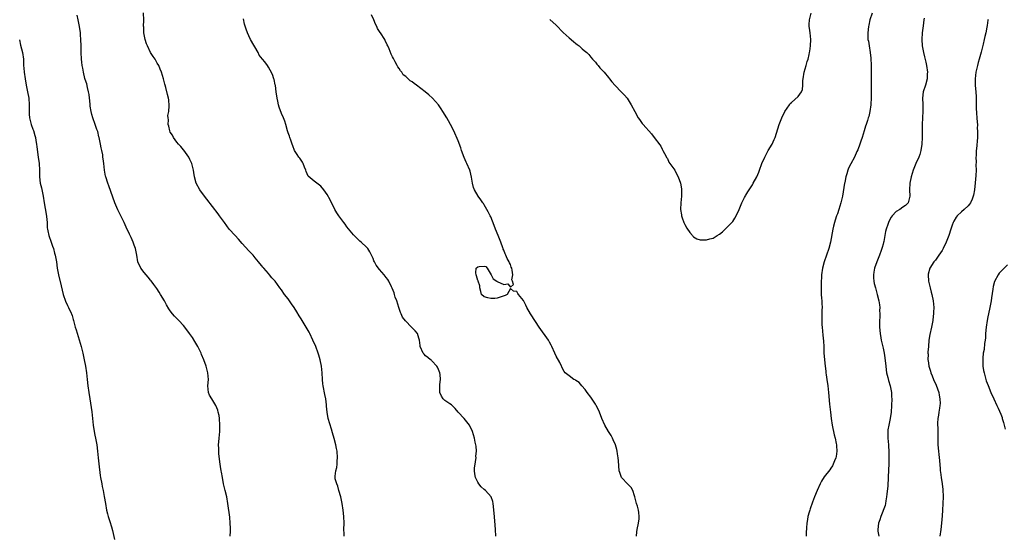
# Model space of a CAD drawing. Units: inches. Extents: x 2505000 to 2508000, y 1497000 to 1500000.
# Drawn here: x 2506113 to 2506414, y 1497466 to 1497623 of the extents above; entities that cross this region are included whole.
import ezdxf

# ---------------------------------------------------------------- set-up
doc = ezdxf.new("R2010")
doc.units = ezdxf.units.IN
doc.header["$MEASUREMENT"] = 0
doc.layers.add('LD25051497_10ft', color=91, linetype='Continuous')

msp = doc.modelspace()

# ---------------------------------------------------------------- linework, layer by layer
at = {"layer": 'LD25051497_10ft'}
for points, elevation in [([(2506177.35, 1497465), (2506177.44, 1497466.56), (2506177.43, 1497467), (2506177.41, 1497467.41), (2506177.36, 1497469), (2506177.16, 1497470.84), (2506176.62, 1497475), (2506176.29, 1497477), (2506175.82, 1497479), (2506175.32, 1497481), (2506174.92, 1497483), (2506174.62, 1497484.62), (2506174.58, 1497485), (2506174.31, 1497486.31), (2506174.24, 1497487), (2506173.82, 1497490.18), (2506173.8, 1497491), (2506173.85, 1497491.85), (2506173.75, 1497493), (2506173.87, 1497493.87), (2506173.93, 1497495), (2506174.06, 1497496.06), (2506174.16, 1497497), (2506174.2, 1497499), (2506174.04, 1497501), (2506173.91, 1497501.91), (2506173.69, 1497503), (2506173.55, 1497503.55), (2506172.95, 1497505), (2506171.67, 1497507), (2506171, 1497508.19), (2506170.66, 1497509), (2506170.5, 1497511), (2506170.64, 1497513), (2506170.51, 1497515), (2506170.02, 1497517), (2506169.29, 1497519), (2506168.57, 1497520.57), (2506168.4, 1497521), (2506167.39, 1497523), (2506166.53, 1497524.53), (2506165.76, 1497525.76), (2506164.92, 1497527), (2506163.45, 1497529), (2506163, 1497529.47), (2506161.66, 1497531), (2506161.32, 1497531.32), (2506160.32, 1497532.32), (2506159.72, 1497533), (2506159, 1497533.92), (2506158.54, 1497534.54), (2506157.81, 1497535.81), (2506157.19, 1497537), (2506156.03, 1497539), (2506155.65, 1497539.65), (2506154.84, 1497540.84), (2506154, 1497542), (2506153.17, 1497543.17), (2506153, 1497543.36), (2506152.27, 1497544.27), (2506151.58, 1497545), (2506151, 1497545.66), (2506149.98, 1497547), (2506149.08, 1497549), (2506148.72, 1497551), (2506148.49, 1497552.49), (2506148.34, 1497553), (2506147.98, 1497554.02), (2506147.67, 1497555), (2506147, 1497556.43), (2506146.54, 1497557.46), (2506145.54, 1497559.54), (2506144.88, 1497561), (2506142.91, 1497564.91), (2506142.31, 1497566.31), (2506142.04, 1497567), (2506140.18, 1497572.18), (2506139.87, 1497573), (2506139.27, 1497575), (2506139.22, 1497575.22), (2506138.9, 1497577), (2506138.66, 1497579), (2506138.46, 1497580.46), (2506138.42, 1497581), (2506138.33, 1497581.67), (2506138.08, 1497583), (2506137.86, 1497583.86), (2506137.65, 1497585), (2506137.22, 1497587), (2506137.19, 1497587.19), (2506136.8, 1497588.8), (2506136.55, 1497589.45), (2506136.04, 1497591), (2506135.3, 1497593), (2506135, 1497594.07), (2506134.77, 1497595), (2506134.54, 1497596.54), (2506134.51, 1497597), (2506134.37, 1497598.37), (2506134.32, 1497599), (2506134.16, 1497600.16), (2506134.02, 1497601), (2506133.68, 1497602.32), (2506133.43, 1497603.43), (2506133, 1497604.76), (2506132.9, 1497605.1), (2506132.45, 1497607), (2506132.26, 1497608.26), (2506132.09, 1497609), (2506131.96, 1497610.04), (2506131.87, 1497611), (2506131.78, 1497613), (2506131.74, 1497615), (2506131.67, 1497617), (2506131.55, 1497618.45), (2506131.5, 1497619), (2506131.25, 1497621), (2506130.88, 1497623), (2506130.48, 1497624.48)], 7360), ([(2506212.22, 1497465), (2506212.15, 1497465.85), (2506212.09, 1497467), (2506212.13, 1497469), (2506212.04, 1497471), (2506211.82, 1497473), (2506211.53, 1497475), (2506211.11, 1497477), (2506210.58, 1497479), (2506210.28, 1497480.28), (2506209.92, 1497481), (2506209.47, 1497482.53), (2506209.39, 1497483), (2506209.4, 1497483.4), (2506209.61, 1497485), (2506209.98, 1497486.02), (2506210.04, 1497487), (2506210.06, 1497488.06), (2506210.17, 1497489), (2506210.01, 1497491), (2506209.86, 1497491.86), (2506209.62, 1497493), (2506209.12, 1497494.88), (2506208.64, 1497496.64), (2506208.29, 1497497.71), (2506207.32, 1497501), (2506206.94, 1497502.94), (2506206.77, 1497504.77), (2506206.78, 1497505), (2506206.76, 1497505.24), (2506206.57, 1497507), (2506206.31, 1497508.31), (2506205.72, 1497511), (2506205.65, 1497511.65), (2506205.52, 1497513), (2506205.44, 1497515), (2506205.21, 1497517), (2506204.79, 1497519), (2506204.39, 1497520.39), (2506204.23, 1497521), (2506203.51, 1497523), (2506202.63, 1497525), (2506201.7, 1497527), (2506201.46, 1497527.46), (2506200.59, 1497529), (2506199, 1497531.49), (2506198.43, 1497532.43), (2506197.7, 1497533.7), (2506196.88, 1497535), (2506196.11, 1497536.11), (2506195, 1497537.64), (2506193.93, 1497539), (2506193, 1497540.35), (2506192.48, 1497541), (2506191.05, 1497543), (2506190.07, 1497544.07), (2506189.39, 1497545), (2506189, 1497545.42), (2506187.6, 1497547), (2506187.29, 1497547.29), (2506187, 1497547.73), (2506186.4, 1497548.4), (2506186.02, 1497549), (2506185, 1497550.21), (2506184.3, 1497551), (2506183.67, 1497551.67), (2506183, 1497552.33), (2506181, 1497554.52), (2506179.86, 1497555.86), (2506178.8, 1497557), (2506177.05, 1497559), (2506175.54, 1497561), (2506174.09, 1497563), (2506173.65, 1497563.65), (2506170.18, 1497568.18), (2506169.51, 1497569), (2506168.03, 1497571), (2506166.94, 1497573), (2506166.41, 1497575), (2506166.25, 1497576.25), (2506166.1, 1497577), (2506165.76, 1497578.24), (2506165.59, 1497579), (2506165.42, 1497579.42), (2506165, 1497580.23), (2506164.76, 1497580.76), (2506164.63, 1497581), (2506163.64, 1497582.36), (2506163.12, 1497583.12), (2506163, 1497583.23), (2506162.24, 1497584.24), (2506161.53, 1497585), (2506161, 1497585.61), (2506159.99, 1497587), (2506159.67, 1497587.67), (2506159, 1497588.62), (2506158.83, 1497589), (2506158.51, 1497590.51), (2506158.38, 1497591), (2506158.42, 1497592.42), (2506158.33, 1497593), (2506158.28, 1497593.72), (2506158.51, 1497595), (2506158.68, 1497596.68), (2506158.54, 1497598.54), (2506158.45, 1497599), (2506158.18, 1497600.18), (2506157.66, 1497602.34), (2506157.47, 1497603), (2506157.35, 1497603.35), (2506156.97, 1497605), (2506156.35, 1497607), (2506155.93, 1497607.93), (2506155.5, 1497609), (2506155, 1497609.76), (2506154.39, 1497611), (2506153.79, 1497611.79), (2506153, 1497613), (2506152.01, 1497615), (2506151.71, 1497615.71), (2506151.3, 1497617), (2506150.92, 1497619), (2506150.86, 1497620.86), (2506150.84, 1497621), (2506150.92, 1497622.92), (2506150.85, 1497625.15)], 7370), ([(2506301.59, 1497465), (2506301.7, 1497466.3), (2506301.79, 1497467), (2506302.22, 1497469), (2506302.35, 1497470.35), (2506302.43, 1497471), (2506302.24, 1497472.24), (2506302.16, 1497473), (2506301.85, 1497474.15), (2506301.61, 1497475), (2506301.08, 1497477.08), (2506301, 1497477.34), (2506300.4, 1497479), (2506299.9, 1497479.9), (2506298.94, 1497480.94), (2506297, 1497482.92), (2506296.94, 1497483), (2506296.46, 1497484.46), (2506296.3, 1497485), (2506296.09, 1497488.09), (2506295.98, 1497489), (2506295.75, 1497490.25), (2506295.65, 1497491), (2506295.54, 1497491.54), (2506295.11, 1497493), (2506294.47, 1497494.47), (2506294.19, 1497495), (2506293.79, 1497495.79), (2506293.03, 1497497), (2506291.91, 1497499), (2506291, 1497501.03), (2506290.22, 1497503), (2506289.84, 1497503.84), (2506289.23, 1497505), (2506289, 1497505.39), (2506287.56, 1497507.56), (2506286.45, 1497509), (2506285.84, 1497509.84), (2506284.81, 1497511), (2506284, 1497512), (2506283, 1497512.66), (2506282.82, 1497512.82), (2506282.43, 1497513), (2506281, 1497514.04), (2506279.72, 1497515), (2506279.43, 1497515.43), (2506279, 1497516.16), (2506278.78, 1497516.78), (2506278.66, 1497517), (2506278.16, 1497518.16), (2506277, 1497520.09), (2506276.57, 1497521), (2506275.72, 1497523), (2506275.49, 1497523.49), (2506275, 1497524.37), (2506274.8, 1497524.8), (2506274.68, 1497525), (2506271.8, 1497529), (2506270.66, 1497530.66), (2506269.14, 1497533), (2506268.06, 1497535), (2506267.73, 1497535.73), (2506267, 1497537.08), (2506265.47, 1497539), (2506265.28, 1497539.28), (2506265, 1497539.92), (2506263.95, 1497539.95), (2506263, 1497540.79), (2506262.06, 1497539), (2506261.36, 1497538.64), (2506259.88, 1497538.12), (2506259, 1497537.86), (2506258.23, 1497537.77), (2506257, 1497537.71), (2506256.08, 1497537.92), (2506255, 1497538.25), (2506254.22, 1497539), (2506253.92, 1497539.92), (2506253.69, 1497541), (2506253.63, 1497541.63), (2506253.16, 1497543), (2506253.14, 1497543.14), (2506253, 1497543.25), (2506252.68, 1497544.68), (2506252.54, 1497545), (2506252.43, 1497545.57), (2506252.58, 1497547), (2506253, 1497547.41), (2506253.49, 1497547.49), (2506255, 1497547.61), (2506255.5, 1497547.5), (2506255.94, 1497547), (2506257.1, 1497545), (2506257.76, 1497543.76), (2506258.89, 1497543), (2506259, 1497542.91), (2506261, 1497542.04), (2506262.25, 1497542.25), (2506263, 1497541.21), (2506263.95, 1497542.05), (2506263.61, 1497543), (2506263.44, 1497543.44), (2506263.76, 1497545), (2506263.59, 1497546.41), (2506263.42, 1497547), (2506263.29, 1497547.29), (2506263, 1497548.11), (2506262.69, 1497548.69), (2506262.62, 1497549), (2506262, 1497550), (2506261.62, 1497551), (2506261.4, 1497551.4), (2506261, 1497552.51), (2506260.84, 1497552.84), (2506260.81, 1497553), (2506260.72, 1497553.28), (2506260.09, 1497555), (2506259.29, 1497557), (2506258.46, 1497559), (2506258.07, 1497560.07), (2506257, 1497562.72), (2506256.87, 1497563), (2506256.26, 1497564.26), (2506255, 1497566.44), (2506254.78, 1497566.78), (2506254.61, 1497567), (2506253.95, 1497567.95), (2506253.16, 1497569), (2506252.01, 1497571), (2506251.74, 1497571.74), (2506251.43, 1497573), (2506251.15, 1497574.85), (2506250.68, 1497576.68), (2506250.58, 1497577), (2506249.71, 1497579), (2506249.47, 1497579.47), (2506248.89, 1497580.89), (2506248.1, 1497583), (2506247.82, 1497583.82), (2506247, 1497586), (2506245.67, 1497589), (2506244.68, 1497591), (2506244.07, 1497592.07), (2506243.57, 1497593), (2506242.37, 1497595), (2506241.81, 1497595.81), (2506240.97, 1497597), (2506239.16, 1497599), (2506238.04, 1497600.04), (2506236.93, 1497601), (2506234.33, 1497603), (2506233.55, 1497603.55), (2506233, 1497604.02), (2506232.38, 1497604.38), (2506231, 1497605.62), (2506230.22, 1497606.22), (2506229.76, 1497607), (2506229.39, 1497607.39), (2506229, 1497608.09), (2506228.6, 1497608.6), (2506228.43, 1497609), (2506227.8, 1497610.2), (2506227.33, 1497611), (2506227.22, 1497611.22), (2506227, 1497611.73), (2506226.55, 1497612.55), (2506225.91, 1497614.09), (2506225.52, 1497615), (2506225.37, 1497615.37), (2506224.73, 1497616.73), (2506224.57, 1497617), (2506223.27, 1497619), (2506223.14, 1497619.14), (2506222.35, 1497620.35), (2506222.13, 1497621), (2506221.72, 1497621.72), (2506221.26, 1497623), (2506220.56, 1497624.56)], 7390), ([(2506275.07, 1497623.07), (2506277, 1497621.38), (2506279.17, 1497619.17), (2506281, 1497617.51), (2506282.34, 1497616.34), (2506283, 1497615.81), (2506283.42, 1497615.42), (2506284, 1497615), (2506285, 1497614.17), (2506285.61, 1497613.61), (2506286.34, 1497613), (2506287, 1497612.37), (2506287.6, 1497611.6), (2506288.16, 1497611), (2506289, 1497610.04), (2506289.44, 1497609.44), (2506289.88, 1497609), (2506290.35, 1497608.35), (2506291, 1497607.7), (2506291.33, 1497607.33), (2506291.67, 1497607), (2506293, 1497605.37), (2506293.32, 1497605), (2506294.03, 1497604.03), (2506295, 1497602.91), (2506296.92, 1497601), (2506297.93, 1497599.93), (2506298.69, 1497599), (2506299, 1497598.54), (2506299.96, 1497597), (2506301.02, 1497595), (2506302.13, 1497593), (2506302.47, 1497592.47), (2506303.32, 1497591.32), (2506303.57, 1497591), (2506306.11, 1497588.11), (2506307.02, 1497587.02), (2506308.74, 1497584.74), (2506309, 1497584.36), (2506309.46, 1497583.46), (2506309.63, 1497583), (2506310.09, 1497582.09), (2506310.8, 1497580.8), (2506311, 1497580.54), (2506311.5, 1497579.5), (2506313.31, 1497577), (2506313.85, 1497575.85), (2506314.35, 1497575), (2506315.06, 1497573), (2506315.34, 1497571.34), (2506315.38, 1497571), (2506315.35, 1497570.65), (2506315.32, 1497569), (2506315.11, 1497567), (2506315.05, 1497565), (2506315.3, 1497563.3), (2506315.36, 1497563), (2506315.58, 1497562.42), (2506316.08, 1497561), (2506316.37, 1497560.37), (2506317, 1497559.25), (2506317.92, 1497557.92), (2506318.74, 1497557), (2506318.82, 1497556.82), (2506319, 1497556.59), (2506319.98, 1497555.98), (2506321, 1497555.67), (2506321.68, 1497555.68), (2506323, 1497555.73), (2506324.01, 1497556.01), (2506325, 1497556.21), (2506326.23, 1497557), (2506327, 1497557.42), (2506327.85, 1497558.15), (2506328.71, 1497559), (2506329, 1497559.24), (2506331, 1497561.34), (2506331.69, 1497562.31), (2506332.05, 1497563), (2506333, 1497564.93), (2506333.8, 1497567), (2506334.64, 1497568.64), (2506334.87, 1497569.13), (2506335, 1497569.32), (2506335.6, 1497570.4), (2506337, 1497572.53), (2506337.29, 1497573), (2506338.4, 1497575), (2506339, 1497576.39), (2506339.23, 1497577), (2506339.93, 1497579), (2506340.78, 1497581), (2506341.88, 1497583), (2506343.04, 1497585), (2506343.65, 1497586.35), (2506343.93, 1497587), (2506345.19, 1497591), (2506346.01, 1497593), (2506346.97, 1497595), (2506348.31, 1497597), (2506348.61, 1497597.39), (2506349, 1497597.71), (2506351, 1497599.5), (2506352.07, 1497601), (2506352.32, 1497601.68), (2506352.48, 1497603), (2506352.47, 1497604.47), (2506352.53, 1497605), (2506352.83, 1497607), (2506353.42, 1497609), (2506353.75, 1497610.25), (2506354.02, 1497611), (2506354.36, 1497612.36), (2506354.49, 1497613), (2506354.54, 1497613.46), (2506354.82, 1497615), (2506354.91, 1497617), (2506354.67, 1497619), (2506354.47, 1497620.47), (2506354.38, 1497621), (2506354.38, 1497621.62), (2506354.45, 1497623), (2506354.98, 1497625)], 7400), ([(2506373.63, 1497625), (2506372.93, 1497623), (2506372.59, 1497621.41), (2506372.49, 1497621), (2506372.29, 1497619), (2506372.32, 1497617.68), (2506372.36, 1497617), (2506372.48, 1497616.48), (2506372.68, 1497615), (2506373.05, 1497613.05), (2506373.25, 1497611.25), (2506373.33, 1497609), (2506373.32, 1497605.32), (2506373.33, 1497603.33), (2506373.36, 1497602.64), (2506373.38, 1497601), (2506373.35, 1497599.35), (2506373.37, 1497599), (2506373.22, 1497597.22), (2506373.25, 1497597), (2506372.94, 1497595), (2506372.59, 1497593.41), (2506372.44, 1497593), (2506372.21, 1497592.21), (2506371.81, 1497591), (2506371.58, 1497590.42), (2506371.22, 1497589), (2506370.61, 1497587), (2506370.17, 1497585.83), (2506369.91, 1497585), (2506369.23, 1497583.23), (2506369, 1497582.69), (2506368.2, 1497581), (2506367.09, 1497578.91), (2506366.42, 1497577.58), (2506366.22, 1497577), (2506365.91, 1497575.91), (2506365.59, 1497575), (2506365.24, 1497573.24), (2506365.17, 1497573), (2506364.55, 1497569), (2506364.1, 1497567), (2506363.48, 1497565), (2506363, 1497563.61), (2506362.75, 1497563), (2506362.29, 1497561.71), (2506362.1, 1497561), (2506361.84, 1497559.84), (2506361.63, 1497559), (2506360.94, 1497555), (2506360.41, 1497553), (2506359, 1497549), (2506358.47, 1497547), (2506358.18, 1497545), (2506358.1, 1497544.1), (2506358.02, 1497543), (2506358, 1497541), (2506358.03, 1497540.03), (2506358.09, 1497539), (2506358.19, 1497537.81), (2506358.23, 1497537), (2506358.23, 1497536.23), (2506358.3, 1497535), (2506358.27, 1497534.27), (2506358.28, 1497533), (2506358.25, 1497531), (2506358.28, 1497529.72), (2506358.31, 1497529), (2506358.52, 1497526.52), (2506358.71, 1497524.71), (2506358.82, 1497523), (2506358.88, 1497521.12), (2506359.02, 1497518.98), (2506359.22, 1497517), (2506359.45, 1497515.45), (2506359.5, 1497515), (2506359.58, 1497514.42), (2506359.8, 1497513), (2506360.08, 1497511), (2506360.29, 1497509), (2506360.64, 1497505.36), (2506360.85, 1497503), (2506361.05, 1497501), (2506361.37, 1497499), (2506362.05, 1497496.05), (2506362.34, 1497495), (2506362.66, 1497493.34), (2506362.7, 1497493), (2506362.69, 1497492.69), (2506362.79, 1497491), (2506362.59, 1497489.41), (2506362.48, 1497489), (2506362.08, 1497488.08), (2506361.71, 1497487), (2506361.47, 1497486.53), (2506361, 1497485.86), (2506360.66, 1497485.35), (2506359, 1497483.15), (2506358.16, 1497481.84), (2506357.71, 1497481), (2506356.79, 1497479), (2506356, 1497477), (2506355.39, 1497475.39), (2506354.65, 1497473.35), (2506354.54, 1497473), (2506354.4, 1497472.4), (2506354.01, 1497471), (2506353.84, 1497470.16), (2506353.69, 1497469), (2506353.6, 1497467.6), (2506353.53, 1497467), (2506353.49, 1497466.51), (2506353.46, 1497465)], 7390), ([(2506258.53, 1497465), (2506258.5, 1497467), (2506258.36, 1497468.36), (2506258.28, 1497469.72), (2506258.04, 1497472.04), (2506257.99, 1497473), (2506257.88, 1497474.12), (2506257.76, 1497475), (2506257.6, 1497475.6), (2506257.14, 1497477), (2506255.38, 1497479), (2506255, 1497479.28), (2506254.1, 1497480.1), (2506253.37, 1497481), (2506253, 1497481.54), (2506252.3, 1497483), (2506252.12, 1497484.12), (2506252.02, 1497485), (2506252.08, 1497485.92), (2506252.19, 1497487), (2506252.44, 1497488.44), (2506252.5, 1497489), (2506252.48, 1497489.52), (2506252.64, 1497491), (2506252.55, 1497492.55), (2506252.46, 1497493), (2506252.26, 1497493.74), (2506252.02, 1497495), (2506251.45, 1497497), (2506250.52, 1497499), (2506248.88, 1497501), (2506247.01, 1497503), (2506246.09, 1497504.09), (2506245.17, 1497505), (2506245, 1497505.19), (2506244.46, 1497505.54), (2506243, 1497506.54), (2506242.47, 1497507), (2506241.9, 1497507.9), (2506241.39, 1497509), (2506241.46, 1497510.54), (2506241.43, 1497511), (2506241.45, 1497511.45), (2506241.66, 1497513), (2506241.5, 1497514.5), (2506241.42, 1497515), (2506241, 1497516.05), (2506240.71, 1497516.71), (2506240.52, 1497517), (2506239, 1497518.69), (2506238.84, 1497518.84), (2506238.59, 1497519), (2506237.72, 1497519.72), (2506237, 1497520.24), (2506236.66, 1497520.66), (2506236.33, 1497521), (2506235.45, 1497523), (2506235.37, 1497523.37), (2506235.21, 1497525), (2506235, 1497525.63), (2506234.64, 1497527), (2506233.89, 1497527.89), (2506233, 1497528.77), (2506232.81, 1497529), (2506230.91, 1497530.91), (2506230.06, 1497532.06), (2506229.61, 1497533), (2506229.43, 1497533.43), (2506229, 1497534.68), (2506228.87, 1497535), (2506228.23, 1497537), (2506227.82, 1497538.18), (2506227.58, 1497539), (2506227.47, 1497539.47), (2506226.9, 1497540.9), (2506226.65, 1497541.35), (2506225.85, 1497543), (2506225.5, 1497543.5), (2506225, 1497544.19), (2506224.39, 1497545), (2506223, 1497546.58), (2506221.93, 1497547.93), (2506221.4, 1497549), (2506221.28, 1497549.28), (2506221, 1497550.02), (2506220.53, 1497551), (2506220.02, 1497552.02), (2506219.39, 1497553), (2506219, 1497553.44), (2506217.33, 1497555), (2506217, 1497555.29), (2506216.1, 1497556.1), (2506215.2, 1497557), (2506215, 1497557.23), (2506213, 1497559.71), (2506212.46, 1497560.46), (2506212.04, 1497561), (2506210.59, 1497563), (2506209.98, 1497563.98), (2506209.35, 1497565), (2506209, 1497565.72), (2506208.34, 1497567), (2506207.91, 1497567.91), (2506207, 1497569.51), (2506205.93, 1497571), (2506205, 1497572.12), (2506203, 1497573.63), (2506201.18, 1497575.18), (2506200.56, 1497576.56), (2506200.44, 1497577), (2506200.08, 1497577.92), (2506199.67, 1497579), (2506199.45, 1497579.45), (2506199, 1497580.05), (2506198.64, 1497580.64), (2506198.36, 1497581), (2506197.8, 1497581.8), (2506197.03, 1497583.03), (2506196.48, 1497584.48), (2506196.3, 1497585), (2506195.84, 1497586.16), (2506195.54, 1497587), (2506195.43, 1497587.43), (2506195, 1497588.46), (2506194.82, 1497589), (2506194.29, 1497591), (2506194, 1497592), (2506193.64, 1497593), (2506193, 1497594.35), (2506192.26, 1497596.27), (2506192.08, 1497597), (2506191.9, 1497598.1), (2506191.7, 1497599), (2506191.42, 1497601), (2506191.13, 1497602.87), (2506191.12, 1497603.12), (2506190.74, 1497604.74), (2506190.63, 1497605), (2506190.23, 1497606.23), (2506189.57, 1497607.57), (2506189, 1497608.56), (2506188.72, 1497609), (2506187.89, 1497610.11), (2506187.2, 1497611), (2506186.21, 1497612.21), (2506185.85, 1497613), (2506183.55, 1497617), (2506183, 1497618.11), (2506182.59, 1497619), (2506182.16, 1497620.16), (2506181.7, 1497621.7), (2506181.34, 1497623.34)], 7380), ([(2506389.53, 1497623.53), (2506389.48, 1497623), (2506389.19, 1497621.19), (2506388.9, 1497619), (2506388.79, 1497617), (2506388.93, 1497615), (2506389.34, 1497613), (2506389.68, 1497611.68), (2506390.03, 1497610.03), (2506390.22, 1497609), (2506390.51, 1497607), (2506390.48, 1497606.48), (2506390.47, 1497605), (2506389.93, 1497603), (2506389.27, 1497601), (2506389.03, 1497599), (2506389.09, 1497597.09), (2506389.09, 1497595.09), (2506389.01, 1497593), (2506388.96, 1497591), (2506388.94, 1497587), (2506388.84, 1497585), (2506388.53, 1497583), (2506388.2, 1497581.8), (2506387.9, 1497581), (2506387, 1497579.03), (2506386.2, 1497577), (2506385.57, 1497575), (2506385.19, 1497573), (2506385.1, 1497571), (2506385.15, 1497569), (2506385, 1497568.19), (2506384.65, 1497567), (2506383.79, 1497566.21), (2506383, 1497565.67), (2506382.09, 1497565), (2506381, 1497564.33), (2506379.74, 1497563), (2506379.4, 1497562.6), (2506378.7, 1497561.3), (2506378.59, 1497561), (2506378.42, 1497560.42), (2506377.94, 1497559), (2506377.73, 1497558.27), (2506377.2, 1497555.2), (2506377.12, 1497554.88), (2506377, 1497554.36), (2506376.7, 1497553.3), (2506376.63, 1497553), (2506376.43, 1497552.43), (2506375.87, 1497551), (2506375.05, 1497549), (2506374.34, 1497547), (2506374.16, 1497545.84), (2506374, 1497545), (2506374.05, 1497544.05), (2506374.14, 1497543), (2506374.29, 1497542.29), (2506374.61, 1497541), (2506375.17, 1497539), (2506375.65, 1497537), (2506375.84, 1497535.84), (2506375.94, 1497535), (2506375.92, 1497534.08), (2506375.98, 1497533), (2506375.98, 1497531.98), (2506375.89, 1497531), (2506375.86, 1497530.14), (2506375.89, 1497529), (2506376.06, 1497527), (2506376.28, 1497525.72), (2506376.39, 1497525), (2506377, 1497522.5), (2506377.32, 1497521), (2506377.54, 1497519.54), (2506377.79, 1497517), (2506377.92, 1497515.92), (2506378.07, 1497515), (2506378.45, 1497513.55), (2506378.64, 1497512.64), (2506379.15, 1497511), (2506379.54, 1497509), (2506379.6, 1497507.6), (2506379.64, 1497507), (2506379.58, 1497505), (2506379.42, 1497503), (2506379.12, 1497501), (2506378.71, 1497499), (2506378.48, 1497497.52), (2506378.42, 1497497), (2506378.44, 1497496.44), (2506378.43, 1497495), (2506378.59, 1497493), (2506378.6, 1497492.6), (2506378.73, 1497491), (2506378.77, 1497489.23), (2506378.75, 1497488.75), (2506378.73, 1497487), (2506378.67, 1497485.33), (2506378.56, 1497483), (2506378.38, 1497480.38), (2506378.17, 1497477.83), (2506378.07, 1497477), (2506377.82, 1497475.82), (2506377.71, 1497475), (2506377.6, 1497474.4), (2506376.29, 1497471), (2506376, 1497470), (2506375.59, 1497469), (2506375.38, 1497467), (2506375.42, 1497466.58), (2506375.64, 1497465)], 7380), ([(2506409.1, 1497623.1), (2506409.05, 1497622.95), (2506408.77, 1497621.23), (2506408.73, 1497620.73), (2506408.35, 1497619), (2506408.05, 1497617.95), (2506407.9, 1497617), (2506407.59, 1497615.59), (2506407, 1497613.08), (2506406.39, 1497611), (2506406.06, 1497609.94), (2506405.83, 1497609), (2506405.37, 1497607), (2506405.09, 1497605), (2506405.14, 1497603.14), (2506405.13, 1497602.87), (2506405.35, 1497601), (2506405.46, 1497599.46), (2506405.44, 1497597), (2506405.48, 1497595.48), (2506405.5, 1497595), (2506405.57, 1497594.43), (2506405.66, 1497593), (2506405.7, 1497591.7), (2506405.8, 1497591), (2506405.79, 1497589.79), (2506405.88, 1497589), (2506405.85, 1497587.85), (2506405.88, 1497587), (2506405.58, 1497583.58), (2506405.49, 1497583), (2506405.43, 1497581.43), (2506405.37, 1497581), (2506405.41, 1497579.41), (2506405.36, 1497578.64), (2506405.41, 1497577), (2506405.37, 1497575.37), (2506405.18, 1497573.18), (2506404.96, 1497571), (2506404.63, 1497569.37), (2506404.56, 1497569), (2506404.18, 1497568.18), (2506403.68, 1497567), (2506403.44, 1497566.56), (2506403, 1497566.07), (2506401.79, 1497565), (2506401, 1497564.24), (2506399.59, 1497563), (2506399.34, 1497562.66), (2506398.62, 1497561.38), (2506398.44, 1497561), (2506398.15, 1497560.15), (2506397.72, 1497559), (2506397.05, 1497557.05), (2506396.3, 1497555), (2506395.36, 1497553), (2506395, 1497552.41), (2506394.05, 1497551), (2506393.65, 1497550.35), (2506393, 1497549.51), (2506392.53, 1497549), (2506391.28, 1497547), (2506390.8, 1497545.19), (2506390.78, 1497545), (2506390.89, 1497543), (2506391.36, 1497541), (2506391.7, 1497539.7), (2506391.86, 1497539), (2506392.25, 1497537), (2506392.45, 1497535), (2506392.44, 1497533.56), (2506392.42, 1497533), (2506392.32, 1497532.32), (2506392.17, 1497531), (2506391.98, 1497530.02), (2506391.75, 1497529), (2506391.26, 1497526.74), (2506391.01, 1497525), (2506390.83, 1497523), (2506390.7, 1497521.3), (2506390.7, 1497521), (2506390.72, 1497520.72), (2506390.67, 1497519), (2506390.74, 1497518.74), (2506390.96, 1497517), (2506391.49, 1497515.49), (2506391.58, 1497515), (2506391.95, 1497514.05), (2506392.39, 1497513), (2506393.2, 1497511.2), (2506393.99, 1497509), (2506394.13, 1497508.13), (2506394.38, 1497507), (2506394.39, 1497505.61), (2506394.35, 1497505), (2506394.19, 1497504.19), (2506394.05, 1497503), (2506393.96, 1497502.04), (2506393.75, 1497501), (2506393.63, 1497499.63), (2506393.64, 1497499), (2506393.69, 1497498.31), (2506393.68, 1497495.68), (2506393.73, 1497495), (2506393.76, 1497494.24), (2506393.76, 1497493), (2506393.89, 1497491), (2506393.99, 1497490.01), (2506394.21, 1497488.21), (2506394.39, 1497485.61), (2506394.47, 1497485), (2506394.57, 1497484.57), (2506394.75, 1497483), (2506395.06, 1497481), (2506395.27, 1497479.27), (2506395.34, 1497477), (2506395.29, 1497475), (2506395.15, 1497473), (2506395, 1497471.26), (2506394.83, 1497469), (2506394.64, 1497467), (2506394.37, 1497465)], 7370), ([(2506112.92, 1497616.92), (2506113.24, 1497615.24), (2506113.82, 1497613), (2506114.09, 1497611), (2506114.13, 1497609.87), (2506114.15, 1497609), (2506114.19, 1497608.2), (2506114.31, 1497607), (2506114.63, 1497605), (2506114.97, 1497603), (2506115.36, 1497601), (2506115.72, 1497599), (2506115.87, 1497597), (2506115.83, 1497595), (2506115.86, 1497594.14), (2506115.94, 1497593), (2506116.17, 1497592.17), (2506116.46, 1497591), (2506117, 1497589.52), (2506117.16, 1497589.16), (2506117.61, 1497587.61), (2506117.74, 1497587), (2506117.9, 1497586.1), (2506118.06, 1497585), (2506118.16, 1497584.16), (2506118.64, 1497581), (2506118.9, 1497579), (2506118.97, 1497576.97), (2506118.97, 1497575), (2506119.21, 1497573), (2506119.58, 1497571.58), (2506119.88, 1497570.12), (2506120.14, 1497569), (2506120.44, 1497567), (2506120.73, 1497565.27), (2506120.79, 1497564.79), (2506121.15, 1497562.85), (2506121.32, 1497561), (2506121.37, 1497559.37), (2506121.44, 1497559), (2506121.58, 1497558.42), (2506121.83, 1497557), (2506122.53, 1497555), (2506123, 1497553.77), (2506123.25, 1497553), (2506123.63, 1497551.63), (2506123.83, 1497551), (2506124.19, 1497549), (2506124.43, 1497547), (2506124.79, 1497545), (2506125.66, 1497541.66), (2506126.28, 1497539), (2506126.95, 1497536.95), (2506127.55, 1497535.55), (2506127.9, 1497535), (2506128.73, 1497533.27), (2506128.84, 1497533), (2506129, 1497532.5), (2506129.33, 1497531.33), (2506129.45, 1497531), (2506129.74, 1497529.74), (2506129.95, 1497529), (2506130.17, 1497528.17), (2506131.73, 1497523), (2506132.25, 1497521), (2506132.68, 1497519), (2506133.03, 1497517), (2506133.35, 1497515), (2506133.61, 1497513), (2506133.83, 1497511), (2506134.08, 1497509), (2506134.39, 1497507), (2506135.03, 1497503.03), (2506135.25, 1497501), (2506135.45, 1497499), (2506135.75, 1497497), (2506135.94, 1497495.94), (2506136.14, 1497495), (2506136.5, 1497493), (2506136.74, 1497491), (2506136.93, 1497488.93), (2506137.12, 1497487.12), (2506137.58, 1497483.58), (2506137.67, 1497483), (2506138.02, 1497481), (2506138.18, 1497480.18), (2506138.46, 1497479), (2506138.83, 1497477.17), (2506139.14, 1497475), (2506139.49, 1497473), (2506139.8, 1497471.8), (2506140.04, 1497471), (2506140.54, 1497469.46), (2506141, 1497467.89), (2506141.3, 1497466.7), (2506141.94, 1497463.94)], 7350), ([(2506415, 1497548), (2506414.01, 1497547), (2506413.47, 1497546.53), (2506412.52, 1497545.48), (2506412.15, 1497545), (2506411.04, 1497542.96), (2506410.59, 1497541.42), (2506410.57, 1497540.57), (2506410.1, 1497537.9), (2506410.01, 1497537), (2506409.54, 1497534.46), (2506409, 1497532.11), (2506408.79, 1497531), (2506408.51, 1497529), (2506408.33, 1497527), (2506408.26, 1497525.74), (2506408.16, 1497525), (2506407.97, 1497523.97), (2506407.88, 1497522.11), (2506407.63, 1497521), (2506407.44, 1497519.44), (2506407.43, 1497519), (2506407.47, 1497518.53), (2506407.5, 1497517), (2506407.69, 1497515.7), (2506407.85, 1497515), (2506408.21, 1497513.79), (2506408.41, 1497513), (2506408.55, 1497512.55), (2506409.1, 1497511.1), (2506409.96, 1497509), (2506410.81, 1497507), (2506411.75, 1497505), (2506412.19, 1497504.19), (2506413, 1497502.33), (2506413.36, 1497501.36), (2506413.44, 1497501), (2506413.83, 1497499.83), (2506414.29, 1497497.71)], 7360)]:
    msp.add_lwpolyline(points, dxfattribs=dict(at, elevation=elevation))

doc.saveas('drawing.dxf')
